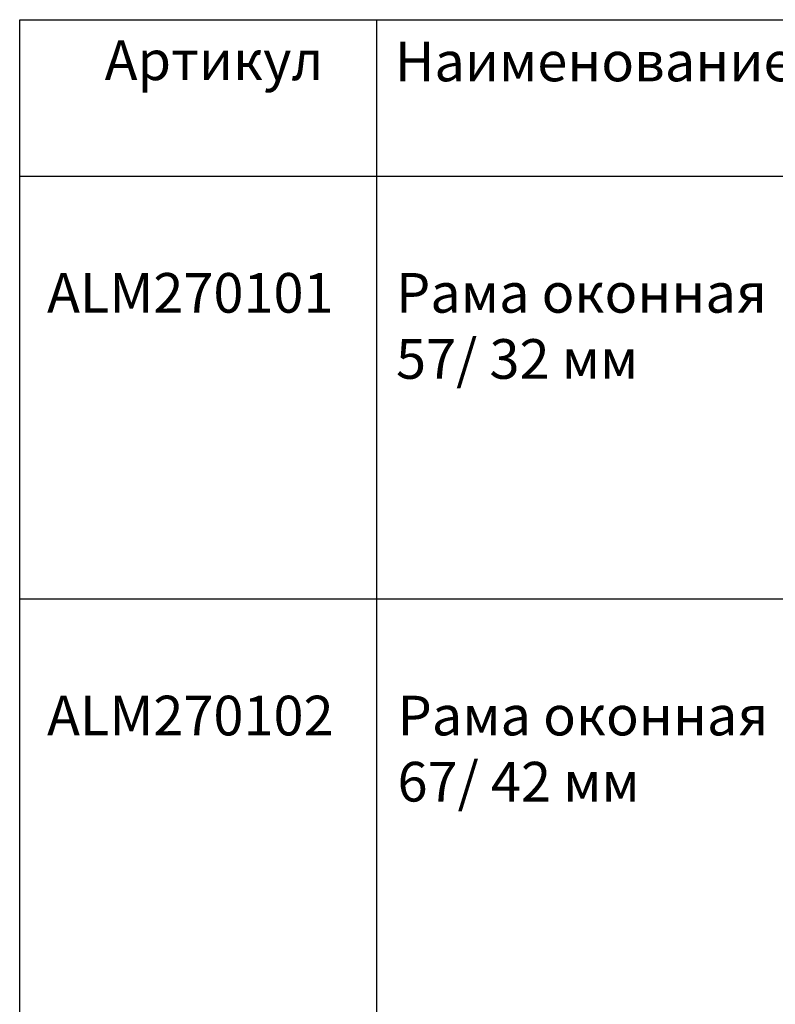
# Model space of a CAD drawing. Units: millimetres. Extents: x -286258 to 23356, y -306866 to 120414.
# Drawn here: x 15491 to 15732, y 3952 to 4267 of the extents above; entities that cross this region are included whole.
import ezdxf

# ---------------------------------------------------------------- set-up
doc = ezdxf.new("R2010")
doc.units = ezdxf.units.MM
for name, color, linetype in [('050_TEXT', 3, 'Continuous'), ('070_CONT', 4, 'Continuous'), ('DIM_1', 252, 'Continuous')]:
    doc.layers.add(name, color=color, linetype=linetype)
doc.styles.add('TEXT', font='arial.ttf')

msp = doc.modelspace()

# ---------------------------------------------------------------- linework, layer by layer
at = {"layer": '070_CONT'}
for p, q in [((15490.697, 3136.581), (15490.697, 4266.581)), ((15490.697, 4266.581), (15920.697, 4266.581)), ((15604.697, 3136.581), (15604.697, 4266.581)), ((15490.697, 4216.581), (15920.697, 4216.581))]:
    msp.add_line(p, q, dxfattribs=at)
at = {"layer": 'DIM_1', "ltscale": 3}
msp.add_line((15490.697, 4081.581), (15920.697, 4081.581), dxfattribs=at)

# ---------------------------------------------------------------- texts
at = {"layer": '050_TEXT', "attachment_point": 1, "style": 'TEXT'}
for s, insert, char_height, width in [('Артикул', (15517.81, 4259.94), 12.6667, 40.53333), ('Наименование\\P\\pi25.176;профиля', (15610.51, 4259.572), 12.66667, 121.6), ('{\\fArial|b1|i0|c204|p34;ALM270101}', (15499.434, 4185.674), 12.66667, 152), ('Рама оконная{\\fArial|b0|i0|c238|p34;\\P}57{\\fArial|b0|i0|c238|p34;/} 3{\\fArial|b0|i0|c238|p34;2 }мм', (15610.848, 4185.674), 12.66667, 152), ('{\\fArial|b1|i0|c204|p34;ALM270102}', (15499.434, 4050.674), 12.66667, 152), ('Рама оконная{\\fArial|b0|i0|c238|p34;\\P}67{\\fArial|b0|i0|c238|p34;/} 4{\\fArial|b0|i0|c238|p34;2 }мм', (15611.325, 4050.674), 12.66667, 152)]:
    msp.add_mtext(s, dxfattribs=dict(at, insert=insert, char_height=char_height, width=width))

doc.saveas('drawing.dxf')
